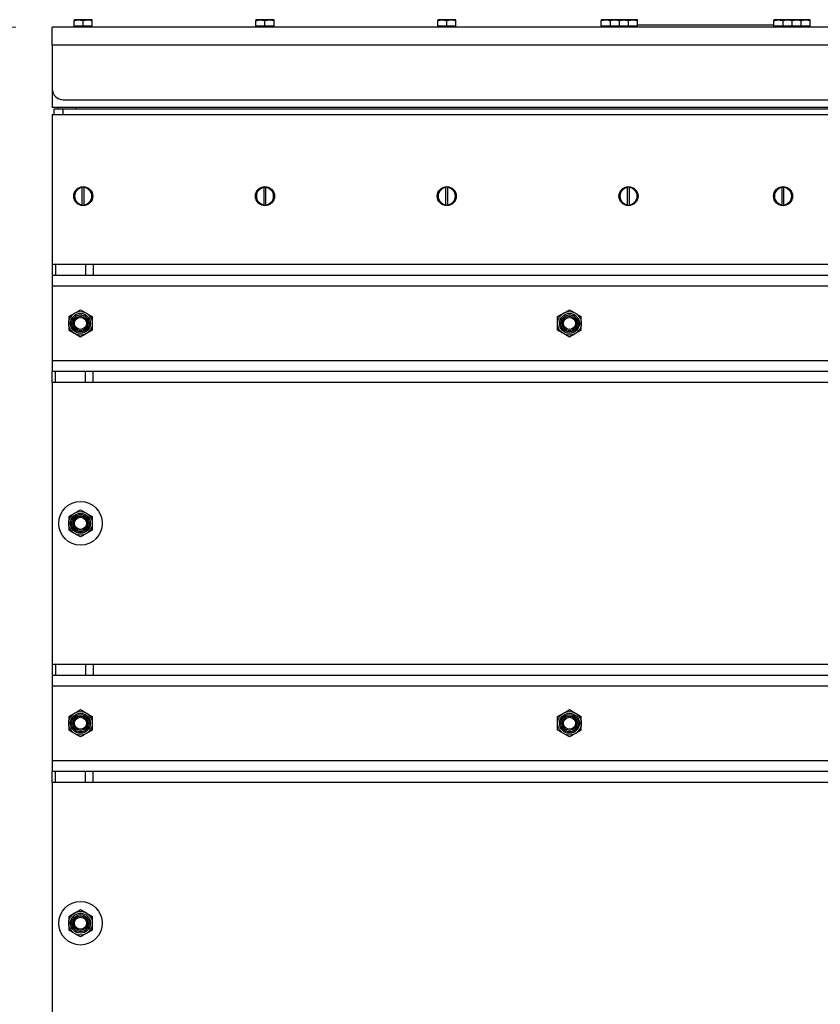
# Model space of a CAD drawing. Units: millimetres. Extents: x 8 to 201, y 4 to 288.
# Drawn here: x 145 to 167, y 219 to 246 of the extents above; entities that cross this region are included whole.
import ezdxf

# ---------------------------------------------------------------- set-up
doc = ezdxf.new("R2010")
doc.units = ezdxf.units.MM
doc.styles.add('SLDTEXTSTYLE0', font='TXT', dxfattribs={"width": 0.7})
doc.dimstyles.new('SLDDIMSTYLE1', dxfattribs={"dimtxt": 2.731911, "dimasz": 2.64, "dimexe": 0, "dimexo": 0.0625, "dimgap": 0.682978, "dimtad": 1, "dimlfac": 20, "dimrnd": 1e-09, "dimzin": 12, "dimdsep": 46, "dimtxsty": 'SLDTEXTSTYLE0', "dimsah": 1, "dimcen": 0.09, "dimadec": 0, "dimazin": 3, "dimtol": 1, "dimtp": 5, "dimtm": 5, "dimtfac": 1, "dimtofl": 0, "dimtmove": 0, "dimatfit": 3, "dimfxl": 0, "dimfrac": 2, "dimtolj": 1, "dimarcsym": 0})
doc.dimstyles.new('SLDDIMSTYLE2', dxfattribs={"dimtxt": 2.731911, "dimasz": 2.64, "dimexe": 0, "dimexo": 0.0625, "dimgap": 0.682978, "dimtad": 1, "dimlfac": 20, "dimrnd": 1e-09, "dimzin": 12, "dimdsep": 46, "dimtxsty": 'SLDTEXTSTYLE0', "dimsah": 1, "dimcen": 0.09, "dimadec": 0, "dimazin": 3, "dimtfac": 1, "dimtmove": 0, "dimatfit": 0, "dimfxl": 0, "dimfrac": 2, "dimtolj": 1, "dimtzin": 12, "dimarcsym": 0})

# ---------------------------------------------------------------- blocks, each defined once
blk = doc.blocks.new('_D_1')
at = {"color": 7, "linetype": 'Continuous', "lineweight": 0}
for p, q in [((144.598, 245.775), (137.201, 245.775)), ((138.201, 178.275), (138.201, 245.775)), ((155.917, 178.275), (137.201, 178.275))]:
    blk.add_line(p, q, dxfattribs=at)
at = {"color": 7, "linetype": 'Continuous', "lineweight": 18}
for points in [[(138.201, 245.775), (137.793, 243.135), (138.609, 243.135)], [(138.201, 178.275), (138.609, 180.915), (137.793, 180.915)]]:
    blk.add_solid(points, dxfattribs=at)
at = {"color": 7, "linetype": 'Continuous', "lineweight": 18, "char_height": 2.1167, "attachment_point": 1, "rotation": 90, "style": 'SLDTEXTSTYLE0'}
for s, insert in [('±5', (135.473, 213.603)), ('1350', (135.473, 207.069))]:
    blk.add_mtext(s, dxfattribs=dict(at, insert=insert))
blk = doc.blocks.new('_D_2')
at = {"color": 7, "linetype": 'Continuous', "lineweight": 0}
for p, q in [((138.201, 255.475), (138.201, 260.555)), ((162.023, 255.475), (137.201, 255.475)), ((138.201, 255.475), (138.201, 245.775)), ((144.598, 245.775), (137.201, 245.775)), ((138.201, 245.775), (138.201, 240.695))]:
    blk.add_line(p, q, dxfattribs=at)
at = {"color": 7, "linetype": 'Continuous', "lineweight": 18}
for points in [[(138.201, 255.475), (138.609, 258.115), (137.793, 258.115)], [(138.201, 245.775), (137.793, 243.135), (138.609, 243.135)]]:
    blk.add_solid(points, dxfattribs=at)
at = {"color": 7, "linetype": 'Continuous', "lineweight": 18, "insert": (135.473, 248.356), "char_height": 2.1167, "attachment_point": 1, "rotation": 90, "style": 'SLDTEXTSTYLE0'}
blk.add_mtext('194', dxfattribs=at)
blk = doc.blocks.new('_D_3')
at = {"color": 7, "linetype": 'Continuous', "lineweight": 0}
for p, q in [((162.023, 255.475), (128.598, 255.475)), ((129.598, 255.475), (129.598, 178.275)), ((155.917, 178.275), (128.598, 178.275))]:
    blk.add_line(p, q, dxfattribs=at)
at = {"color": 7, "linetype": 'Continuous', "lineweight": 18}
for points in [[(129.598, 255.475), (129.19, 252.835), (130.006, 252.835)], [(129.598, 178.275), (130.006, 180.915), (129.19, 180.915)]]:
    blk.add_solid(points, dxfattribs=at)
at = {"color": 7, "linetype": 'Continuous', "lineweight": 18, "char_height": 2.1167, "attachment_point": 1, "rotation": 90, "style": 'SLDTEXTSTYLE0'}
for s, insert in [('±5', (126.87, 218.582)), ('1544', (126.87, 211.789))]:
    blk.add_mtext(s, dxfattribs=dict(at, insert=insert))

msp = doc.modelspace()

# ---------------------------------------------------------------- linework, layer by layer
at = {"color": 7, "linetype": 'Continuous', "lineweight": 25}
for p, q in [((146.3233, 245.97532), (146.1983, 245.97532)), ((146.1983, 245.80032), (146.1983, 245.95299)), ((146.5733, 245.97532), (146.3233, 245.97532)), ((146.4483, 245.95299), (146.5733, 245.97532)), ((146.4483, 245.80032), (146.4483, 245.95299)), ((146.6983, 245.97532), (146.5733, 245.97532)), ((146.6983, 245.95299), (146.6983, 245.97532)), ((146.6983, 245.80032), (146.6983, 245.95299)), ((151.3233, 245.97532), (151.1983, 245.97532)), ((151.1983, 245.80032), (151.1983, 245.95299)), ((151.5733, 245.97532), (151.3233, 245.97532)), ((151.4483, 245.95299), (151.5733, 245.97532)), ((151.4483, 245.80032), (151.4483, 245.95299)), ((151.6983, 245.97532), (151.5733, 245.97532)), ((151.6983, 245.95299), (151.6983, 245.97532)), ((151.6983, 245.80032), (151.6983, 245.95299)), ((156.3233, 245.97532), (156.1983, 245.97532)), ((156.1983, 245.80032), (156.1983, 245.95299)), ((156.5733, 245.97532), (156.3233, 245.97532)), ((156.4483, 245.95299), (156.5733, 245.97532)), ((156.4483, 245.80032), (156.4483, 245.95299)), ((156.6983, 245.97532), (156.5733, 245.97532)), ((156.6983, 245.95299), (156.6983, 245.97532)), ((156.6983, 245.80032), (156.6983, 245.95299)), ((160.6983, 245.95299), (160.8233, 245.97532)), ((160.8233, 245.97532), (160.6983, 245.97532)), ((160.6983, 245.80032), (160.6983, 245.95299)), ((161.0733, 245.97532), (160.8233, 245.97532)), ((160.9483, 245.95299), (161.0733, 245.97532)), ((160.9483, 245.80032), (160.9483, 245.95299)), ((161.1983, 245.97532), (161.0733, 245.97532)), ((161.3233, 245.97532), (161.1983, 245.97532)), ((161.1983, 245.80032), (161.1983, 245.95299)), ((161.5733, 245.97532), (161.3233, 245.97532)), ((161.4483, 245.95299), (161.5733, 245.97532)), ((161.4483, 245.80032), (161.4483, 245.95299)), ((161.6983, 245.97532), (161.5733, 245.97532)), ((161.6983, 245.95299), (161.6983, 245.97532)), ((161.6983, 245.80032), (161.6983, 245.95299)), ((165.5733, 245.97532), (165.4483, 245.97532)), ((165.4483, 245.80032), (165.4483, 245.95299)), ((165.8233, 245.97532), (165.5733, 245.97532)), ((165.6983, 245.95299), (165.8233, 245.97532)), ((165.6983, 245.80032), (165.6983, 245.95299)), ((165.9483, 245.97532), (165.8233, 245.97532)), ((165.9483, 245.95299), (166.0733, 245.97532)), ((166.0733, 245.97532), (165.9483, 245.97532)), ((165.9483, 245.95299), (165.9483, 245.97532)), ((165.9483, 245.80032), (165.9483, 245.95299)), ((166.3233, 245.97532), (166.0733, 245.97532)), ((166.1983, 245.95299), (166.3233, 245.97532)), ((166.1983, 245.80032), (166.1983, 245.95299)), ((166.4483, 245.97532), (166.3233, 245.97532)), ((166.4483, 245.80032), (166.4483, 245.95299)), ((181.5483, 245.77532), (145.5983, 245.77532)), ((145.5983, 245.27532), (145.5983, 245.77532)), ((146.1983, 245.80032), (146.1983, 245.77532)), ((146.3233, 245.80032), (146.1983, 245.80032)), ((146.4483, 245.80032), (146.3233, 245.80032)), ((146.5733, 245.80032), (146.4483, 245.80032)), ((146.6983, 245.80032), (146.5733, 245.80032)), ((146.6983, 245.77532), (146.6983, 245.80032)), ((151.1983, 245.80032), (151.1983, 245.77532)), ((151.3233, 245.80032), (151.1983, 245.80032)), ((151.4483, 245.80032), (151.3233, 245.80032)), ((151.5733, 245.80032), (151.4483, 245.80032)), ((151.6983, 245.80032), (151.5733, 245.80032)), ((151.6983, 245.77532), (151.6983, 245.80032)), ((156.1983, 245.80032), (156.1983, 245.77532)), ((156.3233, 245.80032), (156.1983, 245.80032)), ((156.4483, 245.80032), (156.3233, 245.80032)), ((156.5733, 245.80032), (156.4483, 245.80032)), ((156.6983, 245.80032), (156.5733, 245.80032)), ((156.6983, 245.77532), (156.6983, 245.80032)), ((160.6983, 245.80032), (160.6983, 245.77532)), ((160.8233, 245.80032), (160.6983, 245.80032)), ((160.9483, 245.80032), (160.8233, 245.80032)), ((161.0733, 245.80032), (160.9483, 245.80032)), ((161.1983, 245.80032), (161.0733, 245.80032)), ((161.1983, 245.80032), (161.1983, 245.77532)), ((161.3233, 245.80032), (161.1983, 245.80032)), ((161.4483, 245.80032), (161.3233, 245.80032)), ((161.5733, 245.80032), (161.4483, 245.80032)), ((161.6983, 245.80032), (161.5733, 245.80032)), ((165.25268, 245.82532), (161.6983, 245.82532)), ((161.6983, 245.77532), (161.6983, 245.80032)), ((165.4483, 245.82532), (165.25268, 245.82532)), ((165.4483, 245.80032), (165.4483, 245.77532)), ((165.5733, 245.80032), (165.4483, 245.80032)), ((165.6983, 245.80032), (165.5733, 245.80032)), ((165.8233, 245.80032), (165.6983, 245.80032)), ((165.9483, 245.80032), (165.8233, 245.80032)), ((165.9483, 245.77532), (165.9483, 245.80032)), ((166.0733, 245.80032), (165.9483, 245.80032)), ((166.1983, 245.80032), (166.0733, 245.80032)), ((166.3233, 245.80032), (166.1983, 245.80032)), ((166.4483, 245.80032), (166.3233, 245.80032)), ((166.4483, 245.77532), (166.4483, 245.80032)), ((145.5983, 245.27532), (145.5983, 244.07532)), ((181.5483, 245.27532), (145.5983, 245.27532)), ((145.5983, 244.07532), (145.5983, 243.57532)), ((145.8983, 243.77532), (181.2483, 243.77532)), ((145.5983, 243.57532), (181.5483, 243.57532)), ((145.6483, 243.37532), (145.6483, 243.52532)), ((145.6483, 243.52532), (145.8983, 243.52532)), ((145.7483, 243.57532), (145.7483, 243.52532)), ((145.8983, 243.37532), (145.8983, 243.52532)), ((145.8983, 243.52532), (181.2483, 243.52532)), ((146.2483, 243.57532), (146.2483, 243.52532)), ((145.5983, 243.37532), (181.5483, 243.37532)), ((145.5983, 243.37532), (145.5983, 239.25032)), ((146.2983, 241.34074), (146.2983, 241.32532)), ((146.4233, 241.37406), (146.4233, 241.3615)), ((146.4233, 240.88914), (146.4233, 241.3615)), ((146.4733, 241.3615), (146.4733, 241.37406)), ((146.4733, 240.88914), (146.4733, 241.3615)), ((146.5983, 241.32532), (146.5983, 241.34074)), ((151.2983, 241.34074), (151.2983, 241.32532)), ((151.4233, 241.37406), (151.4233, 241.3615)), ((151.4233, 240.88914), (151.4233, 241.3615)), ((151.4733, 241.3615), (151.4733, 241.37406)), ((151.4733, 240.88914), (151.4733, 241.3615)), ((151.5983, 241.32532), (151.5983, 241.34074)), ((156.2983, 241.34074), (156.2983, 241.32532)), ((156.4233, 241.37406), (156.4233, 241.3615)), ((156.4233, 240.88914), (156.4233, 241.3615)), ((156.4733, 241.3615), (156.4733, 241.37406)), ((156.4733, 240.88914), (156.4733, 241.3615)), ((156.5983, 241.32532), (156.5983, 241.34074)), ((161.2983, 241.34074), (161.2983, 241.32532)), ((161.4233, 241.37406), (161.4233, 241.3615)), ((161.4233, 240.88914), (161.4233, 241.3615)), ((161.4733, 241.3615), (161.4733, 241.37406)), ((161.4733, 240.88914), (161.4733, 241.3615)), ((161.5983, 241.32532), (161.5983, 241.34074)), ((165.5483, 241.34074), (165.5483, 241.32532)), ((165.6733, 241.37406), (165.6733, 241.3615)), ((165.6733, 240.88914), (165.6733, 241.3615)), ((165.7233, 241.3615), (165.7233, 241.37406)), ((165.7233, 240.88914), (165.7233, 241.3615)), ((165.8483, 241.32532), (165.8483, 241.34074)), ((146.2983, 240.92532), (146.2983, 240.9099)), ((146.4233, 240.88914), (146.4233, 240.87657)), ((146.4733, 240.87657), (146.4733, 240.88914)), ((146.5983, 240.9099), (146.5983, 240.92532)), ((151.2983, 240.92532), (151.2983, 240.9099)), ((151.4233, 240.88914), (151.4233, 240.87657)), ((151.4733, 240.87657), (151.4733, 240.88914)), ((151.5983, 240.9099), (151.5983, 240.92532)), ((156.2983, 240.92532), (156.2983, 240.9099)), ((156.4233, 240.88914), (156.4233, 240.87657)), ((156.4733, 240.87657), (156.4733, 240.88914)), ((156.5983, 240.9099), (156.5983, 240.92532)), ((161.2983, 240.92532), (161.2983, 240.9099)), ((161.4233, 240.88914), (161.4233, 240.87657)), ((161.4733, 240.87657), (161.4733, 240.88914)), ((161.5983, 240.9099), (161.5983, 240.92532)), ((165.5483, 240.92532), (165.5483, 240.9099)), ((165.6733, 240.88914), (165.6733, 240.87657)), ((165.7233, 240.87657), (165.7233, 240.88914)), ((165.8483, 240.9099), (165.8483, 240.92532)), ((145.5983, 239.25032), (145.5983, 238.95032)), ((145.5983, 239.25032), (145.68617, 239.25032)), ((145.68617, 239.25032), (145.68617, 238.95032)), ((145.68617, 239.25032), (146.51043, 239.25032)), ((146.51043, 239.25032), (146.51043, 238.95032)), ((146.51043, 239.25032), (146.72256, 239.25032)), ((146.72256, 239.25032), (146.72256, 238.95032)), ((146.72256, 239.25032), (180.42403, 239.25032)), ((145.5983, 238.95032), (145.68617, 238.95032)), ((145.5983, 238.95032), (145.5983, 238.65032)), ((145.68617, 238.95032), (146.51043, 238.95032)), ((146.51043, 238.95032), (146.72256, 238.95032)), ((146.72256, 238.95032), (180.42403, 238.95032)), ((181.5483, 238.65032), (145.5983, 238.65032)), ((145.5983, 238.65032), (145.5983, 236.60032)), ((146.0483, 237.81296), (146.2108, 237.90677)), ((146.3733, 238.00059), (146.5358, 237.90677)), ((159.4983, 237.81296), (159.6608, 237.90677)), ((159.8233, 238.00059), (159.9858, 237.90677)), ((146.3733, 237.25004), (146.2108, 237.34386)), ((146.6983, 237.43768), (146.5358, 237.34386)), ((159.8233, 237.25004), (159.6608, 237.34386)), ((160.1483, 237.43768), (159.9858, 237.34386)), ((145.5983, 236.60032), (145.5983, 236.30032)), ((145.5983, 236.60032), (181.5483, 236.60032)), ((145.5983, 236.00032), (145.5983, 236.30032)), ((145.68617, 236.30032), (145.5983, 236.30032)), ((145.68617, 236.00032), (145.68617, 236.30032)), ((146.51043, 236.30032), (145.68617, 236.30032)), ((146.51043, 236.00032), (146.51043, 236.30032)), ((146.72256, 236.30032), (146.51043, 236.30032)), ((146.72256, 236.00032), (146.72256, 236.30032)), ((180.42403, 236.30032), (146.72256, 236.30032)), ((145.68617, 236.00032), (145.5983, 236.00032)), ((145.5983, 236.00032), (145.5983, 228.25032)), ((146.51043, 236.00032), (145.68617, 236.00032)), ((146.72256, 236.00032), (146.51043, 236.00032)), ((180.42403, 236.00032), (146.72256, 236.00032)), ((146.0483, 232.31296), (146.2108, 232.40677)), ((146.3733, 232.50059), (146.5358, 232.40677)), ((146.6983, 231.93768), (146.5358, 231.84386)), ((146.3733, 231.75004), (146.2108, 231.84386)), ((145.5983, 228.25032), (145.5983, 227.95032)), ((145.5983, 228.25032), (145.68617, 228.25032)), ((145.68617, 228.25032), (145.68617, 227.95032)), ((145.68617, 228.25032), (146.51043, 228.25032)), ((146.51043, 228.25032), (146.51043, 227.95032)), ((146.51043, 228.25032), (146.72256, 228.25032)), ((146.72256, 228.25032), (146.72256, 227.95032)), ((146.72256, 228.25032), (180.42403, 228.25032)), ((145.5983, 227.95032), (145.68617, 227.95032)), ((145.5983, 227.95032), (145.5983, 227.65032)), ((145.68617, 227.95032), (146.51043, 227.95032)), ((146.51043, 227.95032), (146.72256, 227.95032)), ((146.72256, 227.95032), (180.42403, 227.95032)), ((181.5483, 227.65032), (145.5983, 227.65032)), ((145.5983, 227.65032), (145.5983, 225.60032)), ((146.3733, 227.00059), (146.5358, 226.90677)), ((159.8233, 227.00059), (159.9858, 226.90677)), ((146.0483, 226.81296), (146.2108, 226.90677)), ((159.4983, 226.81296), (159.6608, 226.90677)), ((146.6983, 226.43768), (146.5358, 226.34386)), ((160.1483, 226.43768), (159.9858, 226.34386)), ((146.3733, 226.25004), (146.2108, 226.34386)), ((159.8233, 226.25004), (159.6608, 226.34386)), ((145.5983, 225.60032), (145.5983, 225.30032)), ((145.5983, 225.60032), (181.5483, 225.60032)), ((145.5983, 225.00032), (145.5983, 225.30032)), ((145.68617, 225.30032), (145.5983, 225.30032)), ((145.68617, 225.00032), (145.68617, 225.30032)), ((146.51043, 225.30032), (145.68617, 225.30032)), ((146.51043, 225.00032), (146.51043, 225.30032)), ((146.72256, 225.30032), (146.51043, 225.30032)), ((146.72256, 225.00032), (146.72256, 225.30032)), ((180.42403, 225.30032), (146.72256, 225.30032)), ((145.68617, 225.00032), (145.5983, 225.00032)), ((145.5983, 225.00032), (145.5983, 217.25032)), ((146.51043, 225.00032), (145.68617, 225.00032)), ((146.72256, 225.00032), (146.51043, 225.00032)), ((180.42403, 225.00032), (146.72256, 225.00032)), ((146.0483, 221.31296), (146.2108, 221.40677)), ((146.3733, 221.50059), (146.5358, 221.40677)), ((146.3733, 220.75004), (146.2108, 220.84386)), ((146.6983, 220.93768), (146.5358, 220.84386))]:
    msp.add_line(p, q, dxfattribs=at)
for centre, radius in [((146.4483, 241.12532), 0.2625), ((151.4483, 241.12532), 0.2625), ((156.4483, 241.12532), 0.2625), ((161.4483, 241.12532), 0.2625), ((165.6983, 241.12532), 0.2625), ((146.3733, 237.62532), 0.325), ((146.3733, 237.62532), 0.274), ((146.3733, 237.62532), 0.23571), ((146.3733, 237.62532), 0.2), ((159.8233, 237.62532), 0.325), ((159.8233, 237.62532), 0.274), ((159.8233, 237.62532), 0.23571), ((159.8233, 237.62532), 0.2), ((146.3733, 237.62532), 0.16548), ((159.8233, 237.62532), 0.16548), ((146.3733, 232.12532), 0.6), ((146.3733, 232.12532), 0.325), ((146.3733, 232.12532), 0.274), ((146.3733, 232.12532), 0.23571), ((146.3733, 232.12532), 0.2), ((146.3733, 232.12532), 0.16548), ((146.3733, 226.62532), 0.325), ((146.3733, 226.62532), 0.274), ((146.3733, 226.62532), 0.23571), ((146.3733, 226.62532), 0.2), ((146.3733, 226.62532), 0.16548), ((159.8233, 226.62532), 0.325), ((159.8233, 226.62532), 0.274), ((159.8233, 226.62532), 0.23571), ((159.8233, 226.62532), 0.2), ((159.8233, 226.62532), 0.16547), ((146.3733, 221.12532), 0.6), ((146.3733, 221.12532), 0.325), ((146.3733, 221.12532), 0.274), ((146.3733, 221.12532), 0.23571), ((146.3733, 221.12532), 0.2), ((146.3733, 221.12532), 0.16548)]:
    msp.add_circle(centre, radius, dxfattribs=at)
for centre, radius, start, end in [((145.8983, 244.07532), 0.3, 180, 270), ((146.4483, 241.12532), 0.25, 95.73917, 264.26083), ((146.4483, 241.12532), 0.2375, 96.042328, 263.957672), ((146.4483, 241.12532), 0.25, 84.26083, 95.73917), ((146.4483, 241.12532), 0.25, 275.73917, 84.26083), ((146.4483, 241.12532), 0.2375, 276.042328, 83.957672), ((151.4483, 241.12532), 0.25, 95.73917, 264.26083), ((151.4483, 241.12532), 0.2375, 96.042328, 263.957672), ((151.4483, 241.12532), 0.25, 84.26083, 95.73917), ((151.4483, 241.12532), 0.25, 275.73917, 84.26083), ((151.4483, 241.12532), 0.2375, 276.042328, 83.957672), ((156.4483, 241.12532), 0.25, 95.73917, 264.26083), ((156.4483, 241.12532), 0.2375, 96.042328, 263.957672), ((156.4483, 241.12532), 0.25, 84.26083, 95.73917), ((156.4483, 241.12532), 0.25, 275.73917, 84.26083), ((156.4483, 241.12532), 0.2375, 276.042328, 83.957672), ((161.4483, 241.12532), 0.25, 95.73917, 264.26083), ((161.4483, 241.12532), 0.2375, 96.042328, 263.957672), ((161.4483, 241.12532), 0.25, 84.26083, 95.73917), ((161.4483, 241.12532), 0.25, 275.73917, 84.26083), ((161.4483, 241.12532), 0.2375, 276.042328, 83.957672), ((165.6983, 241.12532), 0.25, 95.73917, 264.26083), ((165.6983, 241.12532), 0.2375, 96.042328, 263.957672), ((165.6983, 241.12532), 0.25, 84.26083, 95.73917), ((165.6983, 241.12532), 0.25, 275.73917, 84.26083), ((165.6983, 241.12532), 0.2375, 276.042328, 83.957672), ((146.4483, 241.12532), 0.25, 264.26083, 275.73917), ((151.4483, 241.12532), 0.25, 264.26083, 275.73917), ((156.4483, 241.12532), 0.25, 264.26083, 275.73917), ((161.4483, 241.12532), 0.25, 264.26083, 275.73917), ((165.6983, 241.12532), 0.25, 264.26083, 275.73917)]:
    msp.add_arc(centre, radius, start, end, dxfattribs=at)
for points, knots in [([(146.1983, 245.95299), (146.22997, 245.96212), (146.27119, 245.97401), (146.31349, 245.97507), (146.3233, 245.97532)], [0, 0, 0, 0, 0.76815073, 1, 1, 1, 1]), ([(146.1983, 245.97532), (146.1983, 245.97529), (146.1983, 245.97498), (146.1983, 245.96358), (146.1983, 245.95299)], [0, 0, 0, 0, 0.07020058, 1, 1, 1, 1]), ([(146.3233, 245.97532), (146.35669, 245.9725), (146.39901, 245.96894), (146.43971, 245.95577), (146.4483, 245.95299)], [0, 0, 0, 0, 0.788999238, 1, 1, 1, 1]), ([(146.5733, 245.97532), (146.57626, 245.97529), (146.61847, 245.97498), (146.65984, 245.96358), (146.6983, 245.95299)], [0, 0, 0, 0, 0.07020058, 1, 1, 1, 1]), ([(151.1983, 245.95299), (151.22997, 245.96212), (151.27119, 245.97401), (151.31349, 245.97507), (151.3233, 245.97532)], [0, 0, 0, 0, 0.76815073, 1, 1, 1, 1]), ([(151.1983, 245.97532), (151.1983, 245.97529), (151.1983, 245.97498), (151.1983, 245.96358), (151.1983, 245.95299)], [0, 0, 0, 0, 0.07020058, 1, 1, 1, 1]), ([(151.3233, 245.97532), (151.35669, 245.9725), (151.39901, 245.96894), (151.43971, 245.95577), (151.4483, 245.95299)], [0, 0, 0, 0, 0.788999238, 1, 1, 1, 1]), ([(151.5733, 245.97532), (151.57626, 245.97529), (151.61847, 245.97498), (151.65984, 245.96358), (151.6983, 245.95299)], [0, 0, 0, 0, 0.07020058, 1, 1, 1, 1]), ([(156.1983, 245.95299), (156.22997, 245.96212), (156.27119, 245.97401), (156.31349, 245.97507), (156.3233, 245.97532)], [0, 0, 0, 0, 0.76815073, 1, 1, 1, 1]), ([(156.1983, 245.97532), (156.1983, 245.97529), (156.1983, 245.97498), (156.1983, 245.96358), (156.1983, 245.95299)], [0, 0, 0, 0, 0.07020058, 1, 1, 1, 1]), ([(156.3233, 245.97532), (156.35669, 245.9725), (156.39901, 245.96894), (156.43971, 245.95577), (156.4483, 245.95299)], [0, 0, 0, 0, 0.788999238, 1, 1, 1, 1]), ([(156.5733, 245.97532), (156.57626, 245.97529), (156.61847, 245.97498), (156.65984, 245.96358), (156.6983, 245.95299)], [0, 0, 0, 0, 0.07020058, 1, 1, 1, 1]), ([(160.6983, 245.97532), (160.6983, 245.9725), (160.6983, 245.96894), (160.6983, 245.95577), (160.6983, 245.95299)], [0, 0, 0, 0, 0.78899924, 1, 1, 1, 1]), ([(160.8233, 245.97532), (160.82626, 245.97529), (160.86847, 245.97498), (160.90984, 245.96358), (160.9483, 245.95299)], [0, 0, 0, 0, 0.07020058, 1, 1, 1, 1]), ([(161.0733, 245.97532), (161.07626, 245.97529), (161.11847, 245.97498), (161.15984, 245.96358), (161.1983, 245.95299)], [0, 0, 0, 0, 0.07020058, 1, 1, 1, 1]), ([(161.1983, 245.95299), (161.22997, 245.96212), (161.27119, 245.97401), (161.31349, 245.97507), (161.3233, 245.97532)], [0, 0, 0, 0, 0.76815073, 1, 1, 1, 1]), ([(161.1983, 245.97532), (161.1983, 245.97529), (161.1983, 245.97498), (161.1983, 245.96358), (161.1983, 245.95299)], [0, 0, 0, 0, 0.07020058, 1, 1, 1, 1]), ([(161.3233, 245.97532), (161.35669, 245.9725), (161.39901, 245.96894), (161.43971, 245.95577), (161.4483, 245.95299)], [0, 0, 0, 0, 0.78899924, 1, 1, 1, 1]), ([(161.5733, 245.97532), (161.57626, 245.97529), (161.61847, 245.97498), (161.65984, 245.96358), (161.6983, 245.95299)], [0, 0, 0, 0, 0.07020058, 1, 1, 1, 1]), ([(165.4483, 245.95299), (165.47997, 245.96212), (165.52119, 245.97401), (165.56349, 245.97507), (165.5733, 245.97532)], [0, 0, 0, 0, 0.76815073, 1, 1, 1, 1]), ([(165.4483, 245.97532), (165.4483, 245.97529), (165.4483, 245.97498), (165.4483, 245.96358), (165.4483, 245.95299)], [0, 0, 0, 0, 0.07020058, 1, 1, 1, 1]), ([(165.5733, 245.97532), (165.60669, 245.9725), (165.64901, 245.96894), (165.68971, 245.95577), (165.6983, 245.95299)], [0, 0, 0, 0, 0.788999238, 1, 1, 1, 1]), ([(165.8233, 245.97532), (165.82626, 245.97529), (165.86847, 245.97498), (165.90984, 245.96358), (165.9483, 245.95299)], [0, 0, 0, 0, 0.07020058, 1, 1, 1, 1]), ([(166.0733, 245.97532), (166.07626, 245.97529), (166.11847, 245.97498), (166.15984, 245.96358), (166.1983, 245.95299)], [0, 0, 0, 0, 0.07020058, 1, 1, 1, 1]), ([(166.3233, 245.97532), (166.32626, 245.97529), (166.36847, 245.97498), (166.40984, 245.96358), (166.4483, 245.95299)], [0, 0, 0, 0, 0.07020058, 1, 1, 1, 1]), ([(166.4483, 245.95299), (166.4483, 245.95577), (166.4483, 245.96894), (166.4483, 245.9725), (166.4483, 245.97532)], [0, 0, 0, 0, 0.21100076, 1, 1, 1, 1]), ([(146.0483, 237.81296), (146.0483, 237.7972), (146.0483, 237.73604), (146.0483, 237.67249), (146.0483, 237.62532)], [0, 0, 0, 0, 0.25755135, 1, 1, 1, 1]), ([(146.2108, 237.90677), (146.21465, 237.909), (146.26952, 237.94068), (146.3233, 237.97173), (146.3733, 238.00059)], [0, 0, 0, 0, 0.07021477, 1, 1, 1, 1]), ([(146.5358, 237.90677), (146.53965, 237.90455), (146.59452, 237.87287), (146.6483, 237.84182), (146.6983, 237.81296)], [0, 0, 0, 0, 0.070214766, 1, 1, 1, 1]), ([(146.6983, 237.81296), (146.6983, 237.7972), (146.6983, 237.73604), (146.6983, 237.67249), (146.6983, 237.62532)], [0, 0, 0, 0, 0.25755135, 1, 1, 1, 1]), ([(159.4983, 237.62532), (159.4983, 237.64238), (159.4983, 237.70589), (159.4983, 237.76773), (159.4983, 237.81296)], [0, 0, 0, 0, 0.26863361, 1, 1, 1, 1]), ([(159.6608, 237.90677), (159.66465, 237.909), (159.71952, 237.94068), (159.7733, 237.97173), (159.8233, 238.00059)], [0, 0, 0, 0, 0.07021477, 1, 1, 1, 1]), ([(159.9858, 237.90677), (159.98965, 237.90455), (160.04452, 237.87287), (160.0983, 237.84182), (160.1483, 237.81296)], [0, 0, 0, 0, 0.07021477, 1, 1, 1, 1]), ([(160.1483, 237.62532), (160.1483, 237.64238), (160.1483, 237.70589), (160.1483, 237.76773), (160.1483, 237.81296)], [0, 0, 0, 0, 0.26863361, 1, 1, 1, 1]), ([(146.0483, 237.62532), (146.0483, 237.60825), (146.0483, 237.54474), (146.0483, 237.4829), (146.0483, 237.43768)], [0, 0, 0, 0, 0.26863361, 1, 1, 1, 1]), ([(146.6983, 237.62532), (146.6983, 237.60825), (146.6983, 237.54474), (146.6983, 237.4829), (146.6983, 237.43768)], [0, 0, 0, 0, 0.26863361, 1, 1, 1, 1]), ([(159.4983, 237.43768), (159.4983, 237.45343), (159.4983, 237.51459), (159.4983, 237.57814), (159.4983, 237.62532)], [0, 0, 0, 0, 0.25755135, 1, 1, 1, 1]), ([(160.1483, 237.43768), (160.1483, 237.45343), (160.1483, 237.51459), (160.1483, 237.57814), (160.1483, 237.62532)], [0, 0, 0, 0, 0.25755135, 1, 1, 1, 1]), ([(146.2108, 237.34386), (146.20694, 237.34608), (146.15207, 237.37776), (146.0983, 237.40881), (146.0483, 237.43768)], [0, 0, 0, 0, 0.070214766, 1, 1, 1, 1]), ([(146.5358, 237.34386), (146.53194, 237.34163), (146.47707, 237.30995), (146.4233, 237.27891), (146.3733, 237.25004)], [0, 0, 0, 0, 0.07021477, 1, 1, 1, 1]), ([(159.6608, 237.34386), (159.65694, 237.34608), (159.60207, 237.37776), (159.5483, 237.40881), (159.4983, 237.43768)], [0, 0, 0, 0, 0.070214766, 1, 1, 1, 1]), ([(159.9858, 237.34386), (159.98194, 237.34163), (159.92707, 237.30995), (159.8733, 237.27891), (159.8233, 237.25004)], [0, 0, 0, 0, 0.070214766, 1, 1, 1, 1]), ([(146.2108, 232.40677), (146.21465, 232.409), (146.26952, 232.44068), (146.3233, 232.47173), (146.3733, 232.50059)], [0, 0, 0, 0, 0.07021477, 1, 1, 1, 1]), ([(146.5358, 232.40677), (146.53965, 232.40455), (146.59452, 232.37287), (146.6483, 232.34182), (146.6983, 232.31296)], [0, 0, 0, 0, 0.07021477, 1, 1, 1, 1]), ([(146.0483, 232.31296), (146.0483, 232.2972), (146.0483, 232.23604), (146.0483, 232.17249), (146.0483, 232.12532)], [0, 0, 0, 0, 0.25755135, 1, 1, 1, 1]), ([(146.0483, 232.12532), (146.0483, 232.10825), (146.0483, 232.04474), (146.0483, 231.9829), (146.0483, 231.93768)], [0, 0, 0, 0, 0.26863361, 1, 1, 1, 1]), ([(146.6983, 232.31296), (146.6983, 232.2972), (146.6983, 232.23604), (146.6983, 232.17249), (146.6983, 232.12532)], [0, 0, 0, 0, 0.25755135, 1, 1, 1, 1]), ([(146.6983, 232.12532), (146.6983, 232.10825), (146.6983, 232.04474), (146.6983, 231.9829), (146.6983, 231.93768)], [0, 0, 0, 0, 0.26863361, 1, 1, 1, 1]), ([(146.2108, 231.84386), (146.20694, 231.84608), (146.15207, 231.87776), (146.0983, 231.90881), (146.0483, 231.93768)], [0, 0, 0, 0, 0.070214766, 1, 1, 1, 1]), ([(146.5358, 231.84386), (146.53194, 231.84163), (146.47707, 231.80995), (146.4233, 231.77891), (146.3733, 231.75004)], [0, 0, 0, 0, 0.07021477, 1, 1, 1, 1]), ([(146.2108, 226.90677), (146.21465, 226.909), (146.26952, 226.94068), (146.3233, 226.97173), (146.3733, 227.00059)], [0, 0, 0, 0, 0.07021477, 1, 1, 1, 1]), ([(159.6608, 226.90677), (159.66465, 226.909), (159.71952, 226.94068), (159.7733, 226.97173), (159.8233, 227.00059)], [0, 0, 0, 0, 0.07021477, 1, 1, 1, 1]), ([(146.0483, 226.81296), (146.0483, 226.7972), (146.0483, 226.73604), (146.0483, 226.67249), (146.0483, 226.62532)], [0, 0, 0, 0, 0.25755135, 1, 1, 1, 1]), ([(146.5358, 226.90677), (146.53965, 226.90455), (146.59452, 226.87287), (146.6483, 226.84182), (146.6983, 226.81296)], [0, 0, 0, 0, 0.070214766, 1, 1, 1, 1]), ([(146.6983, 226.81296), (146.6983, 226.7972), (146.6983, 226.73604), (146.6983, 226.67249), (146.6983, 226.62532)], [0, 0, 0, 0, 0.25755135, 1, 1, 1, 1]), ([(159.4983, 226.62532), (159.4983, 226.64238), (159.4983, 226.70589), (159.4983, 226.76773), (159.4983, 226.81296)], [0, 0, 0, 0, 0.26863361, 1, 1, 1, 1]), ([(159.9858, 226.90677), (159.98965, 226.90455), (160.04452, 226.87287), (160.0983, 226.84182), (160.1483, 226.81296)], [0, 0, 0, 0, 0.07021477, 1, 1, 1, 1]), ([(160.1483, 226.62532), (160.1483, 226.64238), (160.1483, 226.70589), (160.1483, 226.76773), (160.1483, 226.81296)], [0, 0, 0, 0, 0.26863361, 1, 1, 1, 1]), ([(146.0483, 226.62532), (146.0483, 226.60825), (146.0483, 226.54474), (146.0483, 226.4829), (146.0483, 226.43768)], [0, 0, 0, 0, 0.26863361, 1, 1, 1, 1]), ([(146.2108, 226.34386), (146.20694, 226.34608), (146.15207, 226.37776), (146.0983, 226.40881), (146.0483, 226.43768)], [0, 0, 0, 0, 0.070214766, 1, 1, 1, 1]), ([(146.6983, 226.62532), (146.6983, 226.60825), (146.6983, 226.54474), (146.6983, 226.4829), (146.6983, 226.43768)], [0, 0, 0, 0, 0.26863361, 1, 1, 1, 1]), ([(159.4983, 226.43768), (159.4983, 226.45343), (159.4983, 226.51459), (159.4983, 226.57814), (159.4983, 226.62532)], [0, 0, 0, 0, 0.25755135, 1, 1, 1, 1]), ([(159.6608, 226.34386), (159.65694, 226.34608), (159.60207, 226.37776), (159.5483, 226.40881), (159.4983, 226.43768)], [0, 0, 0, 0, 0.070214766, 1, 1, 1, 1]), ([(160.1483, 226.43768), (160.1483, 226.45343), (160.1483, 226.51459), (160.1483, 226.57814), (160.1483, 226.62532)], [0, 0, 0, 0, 0.25755135, 1, 1, 1, 1]), ([(146.5358, 226.34386), (146.53194, 226.34163), (146.47707, 226.30995), (146.4233, 226.27891), (146.3733, 226.25004)], [0, 0, 0, 0, 0.07021477, 1, 1, 1, 1]), ([(159.9858, 226.34386), (159.98194, 226.34163), (159.92707, 226.30995), (159.8733, 226.27891), (159.8233, 226.25004)], [0, 0, 0, 0, 0.070214766, 1, 1, 1, 1]), ([(146.0483, 221.31296), (146.0483, 221.2972), (146.0483, 221.23604), (146.0483, 221.17249), (146.0483, 221.12532)], [0, 0, 0, 0, 0.25755135, 1, 1, 1, 1]), ([(146.2108, 221.40677), (146.21465, 221.409), (146.26952, 221.44068), (146.3233, 221.47173), (146.3733, 221.50059)], [0, 0, 0, 0, 0.07021477, 1, 1, 1, 1]), ([(146.5358, 221.40677), (146.53965, 221.40455), (146.59452, 221.37287), (146.6483, 221.34182), (146.6983, 221.31296)], [0, 0, 0, 0, 0.07021477, 1, 1, 1, 1]), ([(146.6983, 221.31296), (146.6983, 221.2972), (146.6983, 221.23604), (146.6983, 221.17249), (146.6983, 221.12532)], [0, 0, 0, 0, 0.25755135, 1, 1, 1, 1]), ([(146.0483, 221.12532), (146.0483, 221.10825), (146.0483, 221.04474), (146.0483, 220.9829), (146.0483, 220.93768)], [0, 0, 0, 0, 0.26863361, 1, 1, 1, 1]), ([(146.6983, 221.12532), (146.6983, 221.10825), (146.6983, 221.04474), (146.6983, 220.9829), (146.6983, 220.93768)], [0, 0, 0, 0, 0.26863361, 1, 1, 1, 1]), ([(146.2108, 220.84386), (146.20694, 220.84608), (146.15207, 220.87776), (146.0983, 220.90881), (146.0483, 220.93768)], [0, 0, 0, 0, 0.070214766, 1, 1, 1, 1]), ([(146.5358, 220.84386), (146.53194, 220.84163), (146.47707, 220.80995), (146.4233, 220.77891), (146.3733, 220.75004)], [0, 0, 0, 0, 0.07021477, 1, 1, 1, 1])]:
    msp.add_open_spline(points, degree=3, knots=knots, dxfattribs=at)

# ---------------------------------------------------------------- dimensions: what is measured, and where the dimension line sits
at = {"color": 7, "linetype": 'Continuous', "lineweight": 18}
for base, p1, p2, dimstyle, picture, middle in [((138.20143, 245.77532), (163.0233, 255.47532), (145.5983, 245.77532), 'SLDDIMSTYLE2', '_D_2', (138.20143, 250.62532)), ((129.5983, 178.27532), (163.0233, 255.47532), (156.91653, 178.27532), 'SLDDIMSTYLE1', '_D_3', (129.5983, 216.87532)), ((138.20143, 245.77532), (156.91653, 178.27532), (145.5983, 245.77532), 'SLDDIMSTYLE1', '_D_1', (138.20143, 212.02532))]:
    dim = msp.add_linear_dim(base=base, p1=p1, p2=p2, angle=90, dimstyle=dimstyle, dxfattribs=at)
    dim.commit()
    dim.dimension.update_dxf_attribs({"geometry": picture, "text_midpoint": middle, "dimtype": 160})

doc.saveas('drawing.dxf')
